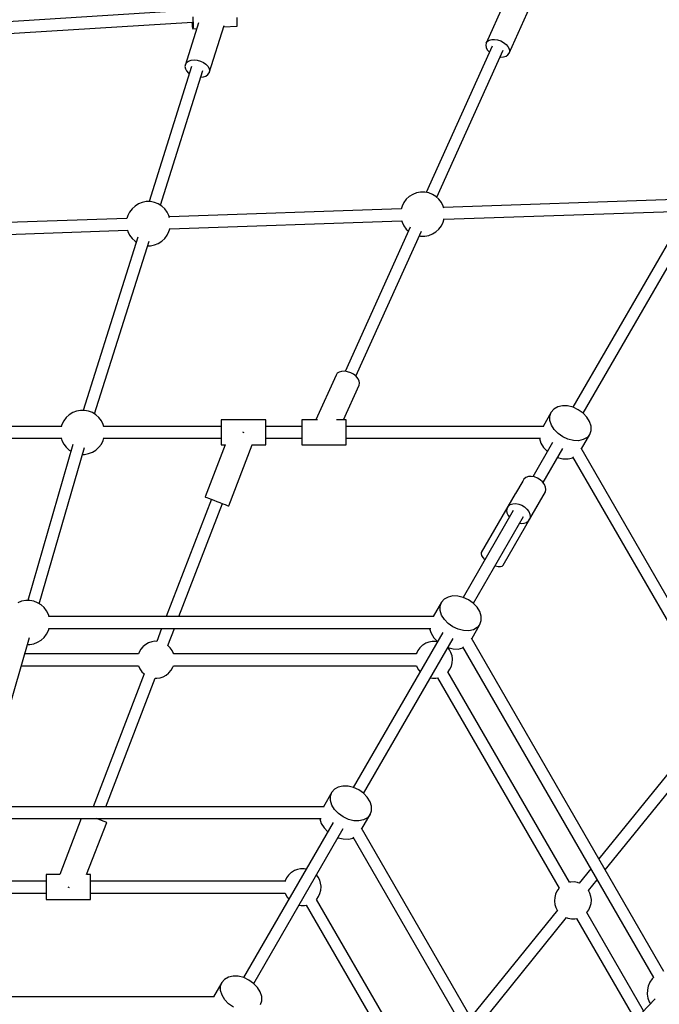
# Model space of a CAD drawing. Units: millimetres. Extents: x 215 to 9815, y 3105 to 12705.
# Drawn here: x 5582 to 6446, y 9390 to 10720 of the extents above; entities that cross this region are included whole.
import ezdxf

# ---------------------------------------------------------------- set-up
doc = ezdxf.new("R2010")
doc.units = ezdxf.units.MM
doc.layers.add('PV-1A5E', color=7, linetype='Continuous')

# ---------------------------------------------------------------- blocks, each defined once
blk = doc.blocks.new('*U1')
at = {"layer": 'PV-1A5E'}
for p, q in [((5535.2, 6420), (5511.3, 6367)), ((5542.4, 6353.3), (5570.9, 6416.3)), ((5113.7, 6411.3), (4759.5, 6389.4)), ((5115.1, 6402.4), (5115.3, 6398)), ((5175.3, 6397.7), (5175.1, 6401.7)), ((4760.5, 6373.4), (5114.6, 6395.3)), ((5122.9, 6394.5), (5105.2, 6338.3)), ((5113.8, 6395.3), (5114.1, 6392)), ((5114.1, 6392), (5114.5, 6389.1)), ((5114.5, 6389.1), (5114.8, 6387.2)), ((5114.8, 6387.2), (5115.1, 6386.4)), ((5115.3, 6386.7), (5115.1, 6386.4)), ((5115.1, 6386.4), (5120.4, 6386.7)), ((5115.3, 6398), (5115.5, 6394)), ((5115.5, 6388.2), (5115.3, 6386.7)), ((5115.5, 6394), (5115.5, 6390.7)), ((5115.5, 6390.7), (5115.5, 6388.2)), ((5137.1, 6326.8), (5157.3, 6390.8)), ((5156.7, 6388.9), (5174.9, 6390.1)), ((5174.9, 6390.1), (5175.1, 6390.4)), ((5175.1, 6390.4), (5175.3, 6391.9)), ((5175.3, 6394.4), (5175.3, 6397.7)), ((5175.3, 6391.9), (5175.3, 6394.4)), ((5519.4, 6363), (5430.1, 6165.3)), ((5511.3, 6367), (5510.7, 6364.2)), ((5510.7, 6364.2), (5511.3, 6361.1)), ((5511.3, 6367), (5512.9, 6369.3)), ((5511.3, 6361.1), (5512.9, 6358)), ((5512.9, 6369.3), (5515.4, 6371)), ((5515.4, 6371), (5518.8, 6372)), ((5518.8, 6372), (5522.7, 6372.1)), ((5522.7, 6372.1), (5526.8, 6371.5)), ((5526.8, 6371.5), (5531, 6370)), ((5531, 6370), (5534.9, 6367.9)), ((5534.9, 6367.9), (5538.2, 6365.3)), ((5538.2, 6365.3), (5540.8, 6362.3)), ((5540.8, 6362.3), (5542.4, 6359.2)), ((5444.6, 6158.8), (5534.3, 6357.3)), ((5512.9, 6358), (5515.4, 6355)), ((5515.4, 6355), (5515.7, 6354.8)), ((5530.2, 6348.3), (5531, 6348.1)), ((5531, 6348.1), (5534.9, 6348.3)), ((5534.9, 6348.3), (5538.2, 6349.3)), ((5538.2, 6349.3), (5540.8, 6351)), ((5540.8, 6351), (5542.4, 6353.3)), ((5542.4, 6359.2), (5542.9, 6356.1)), ((5542.9, 6356.1), (5542.4, 6353.3)), ((5113.6, 6335.2), (5056.2, 6152.8)), ((5105.2, 6338.3), (5104.6, 6335.5)), ((5104.6, 6335.5), (5105.2, 6332.4)), ((5105.2, 6338.3), (5106.8, 6340.7)), ((5106.8, 6340.7), (5109.5, 6342.6)), ((5109.5, 6342.6), (5112.9, 6343.8)), ((5112.9, 6343.8), (5116.9, 6344.3)), ((5116.9, 6344.3), (5121.2, 6343.9)), ((5121.2, 6343.9), (5125.4, 6342.8)), ((5125.4, 6342.8), (5129.4, 6340.9)), ((5129.4, 6340.9), (5132.9, 6338.5)), ((5132.9, 6338.5), (5135.5, 6335.7)), ((5135.5, 6335.7), (5137.1, 6332.7)), ((5137.1, 6332.7), (5137.7, 6329.7)), ((5071.4, 6148), (5128.7, 6329.9)), ((5105.2, 6332.4), (5106.8, 6329.4)), ((5106.8, 6329.4), (5109.5, 6326.6)), ((5109.5, 6326.6), (5110.6, 6325.8)), ((5125.9, 6320.9), (5129.4, 6321.3)), ((5129.4, 6321.3), (5132.9, 6322.5)), ((5132.9, 6322.5), (5135.5, 6324.4)), ((5135.5, 6324.4), (5137.1, 6326.8)), ((5137.7, 6329.7), (5137.1, 6326.8)), ((5407.5, 6159.7), (5403.4, 6156)), ((5412.2, 6162.6), (5407.5, 6159.7)), ((5417.3, 6164.6), (5412.2, 6162.6)), ((5422.8, 6165.7), (5417.3, 6164.6)), ((5428.3, 6165.7), (5422.8, 6165.7)), ((5433.7, 6164.6), (5428.3, 6165.7)), ((5438.8, 6162.6), (5433.7, 6164.6)), ((5443.5, 6159.7), (5438.8, 6162.6)), ((5447.6, 6156), (5443.5, 6159.7)), ((5037.2, 6146.9), (5033.1, 6143.2)), ((5041.9, 6149.8), (5037.2, 6146.9)), ((5047, 6151.8), (5041.9, 6149.8)), ((5052.4, 6152.8), (5047, 6151.8)), ((5057.9, 6152.8), (5052.4, 6152.8)), ((5063.4, 6151.8), (5057.9, 6152.8)), ((5068.5, 6149.8), (5063.4, 6151.8)), ((5073.2, 6146.9), (5068.5, 6149.8)), ((5077.3, 6143.2), (5073.2, 6146.9)), ((5397.7, 6146.7), (5396.5, 6142.6)), ((5400.1, 6151.6), (5397.7, 6146.7)), ((5403.4, 6156), (5400.1, 6151.6)), ((5450.9, 6151.6), (5447.6, 6156)), ((5453.4, 6146.7), (5450.9, 6151.6)), ((5454.1, 6144), (5453.4, 6146.7)), ((5766.4, 6155.7), (5453.9, 6144.9)), ((5027.3, 6133.9), (5026.2, 6129.8)), ((5029.8, 6138.8), (5027.3, 6133.9)), ((5033.1, 6143.2), (5029.8, 6138.8)), ((5080.6, 6138.8), (5077.3, 6143.2)), ((5083, 6133.9), (5080.6, 6138.8)), ((5083.8, 6131.1), (5083, 6133.9)), ((5396.6, 6142.9), (5083.6, 6132.1)), ((5454.4, 6128.9), (5764.3, 6139.6)), ((5026.3, 6130.1), (4713.2, 6119.2)), ((5084.1, 6116.1), (5397.1, 6126.9)), ((5397.1, 6127.2), (5397.7, 6125.1)), ((5397.7, 6125.1), (5400.1, 6120.2)), ((5400.1, 6120.2), (5403.4, 6115.8)), ((5447.6, 6115.8), (5450.9, 6120.2)), ((5450.9, 6120.2), (5453.4, 6125.1)), ((5453.4, 6125.1), (5454.7, 6129.8)), ((5777.5, 6133), (5628.5, 5874.9)), ((5642.4, 5866.9), (5791.3, 6125)), ((4713.8, 6103.3), (5026.8, 6114.1)), ((5026.8, 6114.3), (5027.3, 6112.3)), ((5027.3, 6112.3), (5029.8, 6107.4)), ((5029.8, 6107.4), (5033.1, 6103)), ((5077.3, 6103), (5080.6, 6107.4)), ((5080.6, 6107.4), (5083, 6112.3)), ((5083, 6112.3), (5084.4, 6117)), ((5408.9, 6118.4), (5320.8, 5923.5)), ((5335.3, 5917), (5423.8, 6112.7)), ((5403.4, 6115.8), (5406.4, 6113)), ((5421, 6106.5), (5422.8, 6106.2)), ((5428.3, 6106.2), (5433.7, 6107.2)), ((5433.7, 6107.2), (5438.8, 6109.2)), ((5438.8, 6109.2), (5443.5, 6112.1)), ((5443.5, 6112.1), (5447.6, 6115.8)), ((5041, 6104.8), (4967.3, 5870.8)), ((4982.6, 5866), (5056.2, 6099.6)), ((5033.1, 6103), (5037.2, 6099.2)), ((5037.2, 6099.2), (5039, 6098.2)), ((5054.2, 6093.3), (5057.9, 6093.3)), ((5057.9, 6093.3), (5063.4, 6094.4)), ((5063.4, 6094.4), (5068.5, 6096.3)), ((5068.5, 6096.3), (5073.2, 6099.2)), ((5073.2, 6099.2), (5077.3, 6103)), ((5422.8, 6106.2), (5428.3, 6106.2)), ((5310.2, 5920.9), (5308.6, 5918.5)), ((5312.8, 5922.6), (5310.2, 5920.9)), ((5316.1, 5923.5), (5312.8, 5922.6)), ((5320, 5923.7), (5316.1, 5923.5)), ((5324.2, 5923), (5320, 5923.7)), ((5328.4, 5921.6), (5324.2, 5923)), ((5332.3, 5919.5), (5328.4, 5921.6)), ((5308.6, 5918.5), (5281.3, 5858)), ((5335.6, 5916.8), (5332.3, 5919.5)), ((5338.1, 5913.8), (5335.6, 5916.8)), ((5339.8, 5910.7), (5338.1, 5913.8)), ((5340.3, 5907.6), (5339.8, 5910.7)), ((5339.8, 5904.8), (5340.3, 5907.6)), ((5318.6, 5858), (5339.8, 5904.8)), ((4953, 5867.8), (4948.4, 5864.9)), ((4958.2, 5869.8), (4953, 5867.8)), ((4963.6, 5870.8), (4958.2, 5869.8)), ((4969.1, 5870.8), (4963.6, 5870.8)), ((4974.5, 5869.8), (4969.1, 5870.8)), ((4979.7, 5867.8), (4974.5, 5869.8)), ((4984.4, 5864.9), (4979.7, 5867.8)), ((5599.3, 5868.3), (5588.2, 5849)), ((5597.5, 5863.1), (5599.3, 5868.3)), ((5602.9, 5872.6), (5599.3, 5868.3)), ((5608.1, 5875.5), (5602.9, 5872.6)), ((5614.4, 5876.9), (5608.1, 5875.5)), ((5621.4, 5876.7), (5614.4, 5876.9)), ((5628.8, 5874.9), (5621.4, 5876.7)), ((5635.8, 5871.6), (5628.8, 5874.9)), ((5642.2, 5867.1), (5635.8, 5871.6)), ((5647.4, 5861.7), (5642.2, 5867.1)), ((4941, 5856.8), (4938.5, 5851.8)), ((4944.3, 5861.1), (4941, 5856.8)), ((4948.4, 5864.9), (4944.3, 5861.1)), ((4988.4, 5861.1), (4984.4, 5864.9)), ((4991.8, 5856.8), (4988.4, 5861.1)), ((4994.2, 5851.8), (4991.8, 5856.8)), ((5213.6, 5857.9), (5153.6, 5857.9)), ((5153.6, 5857.9), (5153.6, 5857.8)), ((5153.6, 5857.8), (5153.6, 5856.5)), ((5153.6, 5856.5), (5153.6, 5854.2)), ((5153.6, 5854.2), (5153.6, 5851)), ((5213.6, 5857.8), (5213.6, 5857.9)), ((5213.6, 5856.5), (5213.6, 5857.8)), ((5213.6, 5854.2), (5213.6, 5856.5)), ((5213.6, 5851), (5213.6, 5854.2)), ((5262.3, 5858), (5262.3, 5857.2)), ((5283.6, 5858), (5262.3, 5858)), ((5262.3, 5857.2), (5262.3, 5855.2)), ((5262.3, 5855.2), (5262.3, 5852.4)), ((5322.3, 5858), (5309, 5858)), ((5322.3, 5857.2), (5322.3, 5858)), ((5322.3, 5855.2), (5322.3, 5857.2)), ((5322.3, 5852.4), (5322.3, 5855.2)), ((5597.5, 5857.2), (5597.5, 5863.1)), ((5599.5, 5851), (5597.5, 5857.2)), ((5651.1, 5855.7), (5647.4, 5861.7)), ((5653.1, 5849.5), (5651.1, 5855.7)), ((4937.7, 5849), (4779.1, 5849)), ((4938.5, 5851.8), (4937.6, 5848.5)), ((4995.2, 5848.5), (4994.2, 5851.8)), ((5153.6, 5849), (4995, 5849)), ((5153.6, 5851), (5153.6, 5847.1)), ((5153.6, 5847.1), (5153.6, 5842.8)), ((5153.6, 5842.8), (5153.6, 5838.3)), ((5183.6, 5841), (5182.7, 5841.4)), ((5184.7, 5840.6), (5183.6, 5841)), ((5213.6, 5847.1), (5213.6, 5851)), ((5262.3, 5849), (5213.6, 5849)), ((5213.6, 5842.8), (5213.6, 5847.1)), ((5213.6, 5838.3), (5213.6, 5842.8)), ((5262.3, 5852.4), (5262.3, 5848.7)), ((5262.3, 5848.7), (5262.3, 5844.5)), ((5262.3, 5844.5), (5262.3, 5840.1)), ((5322.3, 5848.7), (5322.3, 5852.4)), ((5589, 5849), (5322.3, 5849)), ((5322.3, 5844.5), (5322.3, 5848.7)), ((5322.3, 5840.1), (5322.3, 5844.5)), ((5603.2, 5845), (5599.5, 5851)), ((5608.4, 5839.6), (5603.2, 5845)), ((5651.3, 5838.3), (5653.1, 5843.6)), ((5653.1, 5843.6), (5653.1, 5849.5)), ((4779.1, 5833), (4937.7, 5833)), ((4937.6, 5833.6), (4938.5, 5830.2)), ((4938.5, 5830.2), (4941, 5825.3)), ((4991.8, 5825.3), (4994.2, 5830.2)), ((4994.2, 5830.2), (4995.2, 5833.6)), ((4995, 5833), (5153.6, 5833)), ((5153.6, 5838.3), (5153.6, 5834.1)), ((5153.6, 5834.1), (5153.6, 5830.3)), ((5153.6, 5830.3), (5153.6, 5827.2)), ((5153.6, 5827.2), (5153.6, 5825.1)), ((5213.6, 5834.1), (5213.6, 5838.3)), ((5213.6, 5830.3), (5213.6, 5834.1)), ((5213.6, 5833), (5262.3, 5833)), ((5213.6, 5827.2), (5213.6, 5830.3)), ((5213.6, 5825.1), (5213.6, 5827.2)), ((5262.3, 5840.1), (5262.3, 5835.7)), ((5262.3, 5835.7), (5262.3, 5831.7)), ((5262.3, 5831.7), (5262.3, 5828.3)), ((5262.3, 5828.3), (5262.3, 5825.8)), ((5322.3, 5835.7), (5322.3, 5840.1)), ((5322.3, 5831.7), (5322.3, 5835.7)), ((5322.3, 5833), (5584.9, 5833)), ((5322.3, 5828.3), (5322.3, 5831.7)), ((5322.3, 5825.8), (5322.3, 5828.3)), ((5601.1, 5827.4), (5574.3, 5781.1)), ((5583.3, 5833), (5583.3, 5832.6)), ((5583.3, 5832.6), (5585.2, 5826.4)), ((5614.7, 5835.1), (5608.4, 5839.6)), ((5621.8, 5831.8), (5614.7, 5835.1)), ((5629.1, 5830), (5621.8, 5831.8)), ((5636.2, 5829.8), (5629.1, 5830)), ((5642.5, 5831.2), (5636.2, 5829.8)), ((5640.1, 5819), (5651.3, 5838.3)), ((5647.7, 5834.1), (5642.5, 5831.2)), ((5651.3, 5838.3), (5647.7, 5834.1)), ((4953.3, 5824.7), (4892.5, 5613.9)), ((4907.8, 5609.5), (4968.8, 5820.5)), ((4941, 5825.3), (4944.3, 5820.9)), ((4944.3, 5820.9), (4948.4, 5817.2)), ((4948.4, 5817.2), (4950.7, 5815.7)), ((4974.5, 5812.3), (4979.7, 5814.3)), ((4979.7, 5814.3), (4984.4, 5817.2)), ((4984.4, 5817.2), (4988.4, 5820.9)), ((4988.4, 5820.9), (4991.8, 5825.3)), ((5158.9, 5824.1), (5131.8, 5753.8)), ((5153.6, 5825.1), (5153.6, 5824.1)), ((5153.6, 5824.1), (5159.2, 5824.1)), ((5163.6, 5741.6), (5195.3, 5824.1)), ((5195.1, 5824.1), (5213.6, 5824.1)), ((5213.6, 5824.1), (5213.6, 5825.1)), ((5262.3, 5825.8), (5262.3, 5824.4)), ((5262.3, 5824.4), (5262.3, 5824.1)), ((5262.3, 5824.1), (5322.3, 5824.1)), ((5322.3, 5824.4), (5322.3, 5825.8)), ((5322.3, 5824.1), (5322.3, 5824.4)), ((5585.2, 5826.4), (5588.9, 5820.4)), ((5588.2, 5773.1), (5615, 5819.4)), ((5588.9, 5820.4), (5594, 5815.1)), ((5773.1, 5588.8), (5639.7, 5819.7)), ((4966.1, 5811.3), (4969.1, 5811.3)), ((4969.1, 5811.3), (4974.5, 5812.3)), ((5607.8, 5807.1), (5614.9, 5805.4)), ((5614.9, 5805.4), (5622, 5805.2)), ((5622, 5805.2), (5628.3, 5806.6)), ((5627.9, 5808.2), (5759.2, 5580.8)), ((5628.3, 5806.6), (5628.7, 5806.8)), ((5560.7, 5775.3), (5550.9, 5758.4)), ((5562.4, 5778), (5560.7, 5775.3)), ((5565, 5780), (5562.4, 5778)), ((5568.4, 5781.2), (5565, 5780)), ((5572.3, 5781.4), (5568.4, 5781.2)), ((5576.4, 5780.8), (5572.3, 5781.4)), ((5580.5, 5779.2), (5576.4, 5780.8)), ((5584.3, 5777), (5580.5, 5779.2)), ((5587.5, 5774), (5584.3, 5777)), ((5590, 5770.7), (5587.5, 5774)), ((5570.2, 5724), (5591.3, 5760.6)), ((5591.5, 5767.2), (5590, 5770.7)), ((5591.3, 5760.6), (5591.9, 5763.7)), ((5591.9, 5763.7), (5591.5, 5767.2)), ((5140.3, 5750.6), (5079.3, 5592.2)), ((5131.8, 5753.8), (5132.4, 5753.6)), ((5132.4, 5753.6), (5134, 5753)), ((5134, 5753), (5136.5, 5752)), ((5136.5, 5752), (5139.8, 5750.8)), ((5139.8, 5750.8), (5143.6, 5749.3)), ((5143.6, 5749.3), (5147.7, 5747.7)), ((5147.7, 5747.7), (5151.8, 5746.1)), ((5550.7, 5758.2), (5504.8, 5678.6)), ((5549.7, 5756.2), (5539.6, 5738.8)), ((5550.6, 5757.7), (5550.7, 5758.2)), ((5551, 5758.5), (5550.7, 5758.2)), ((5096.4, 5592.2), (5155.2, 5744.8)), ((5151.8, 5746.1), (5155.6, 5744.6)), ((5155.6, 5744.6), (5158.9, 5743.4)), ((5158.9, 5743.4), (5161.5, 5742.4)), ((5161.5, 5742.4), (5163, 5741.8)), ((5163, 5741.8), (5163.6, 5741.6)), ((5548, 5735.4), (5480.2, 5618.1)), ((5534.2, 5661.6), (5580.2, 5741.2)), ((5539.6, 5738.8), (5539, 5735.6)), ((5539, 5735.6), (5539.4, 5732.2)), ((5539.6, 5738.8), (5541.3, 5741.5)), ((5541.3, 5741.5), (5543.9, 5743.5)), ((5543.9, 5743.5), (5547.3, 5744.6)), ((5547.3, 5744.6), (5551.2, 5744.9)), ((5551.2, 5744.9), (5555.3, 5744.2)), ((5555.3, 5744.2), (5559.4, 5742.7)), ((5559.4, 5742.7), (5563.2, 5740.4)), ((5563.2, 5740.4), (5566.4, 5737.5)), ((5566.4, 5737.5), (5568.9, 5734.2)), ((5568.9, 5734.2), (5570.4, 5730.7)), ((5580.2, 5741.2), (5580, 5741)), ((5580.2, 5741.2), (5580.2, 5741.5)), ((5494.1, 5610.1), (5561.8, 5727.4)), ((5539.4, 5732.2), (5540.9, 5728.7)), ((5540.9, 5728.7), (5542.7, 5726.3)), ((5565.9, 5719.4), (5568.5, 5721.4)), ((5568.5, 5721.4), (5570.2, 5724)), ((5570.8, 5727.2), (5570.2, 5724)), ((5570.4, 5730.7), (5570.8, 5727.2)), ((5556.6, 5718.3), (5558.6, 5718)), ((5558.6, 5718), (5562.5, 5718.2)), ((5562.5, 5718.2), (5565.9, 5719.4)), ((5504.8, 5678.6), (5504.4, 5676.8)), ((5504.4, 5676.8), (5505.1, 5674.5)), ((5505.1, 5674.5), (5506.7, 5672)), ((5506.7, 5672), (5509.2, 5669.3)), ((5509.2, 5669.3), (5509.6, 5669)), ((5523.5, 5661), (5523.9, 5660.8)), ((5523.9, 5660.8), (5527.5, 5660)), ((5527.5, 5660), (5530.6, 5659.8)), ((5530.6, 5659.8), (5532.8, 5660.4)), ((5532.8, 5660.4), (5534.2, 5661.6)), ((5454.6, 5615.7), (5451, 5611.5)), ((5459.8, 5618.6), (5454.6, 5615.7)), ((5466.1, 5620), (5459.8, 5618.6)), ((5473.1, 5619.8), (5466.1, 5620)), ((5480.5, 5618), (5473.1, 5619.8)), ((5487.5, 5614.8), (5480.5, 5618)), ((5493.9, 5610.3), (5487.5, 5614.8)), ((4884, 5612.9), (4878.9, 5610.9)), ((4889.5, 5613.9), (4884, 5612.9)), ((4895, 5613.9), (4889.5, 5613.9)), ((4900.4, 5612.9), (4895, 5613.9)), ((4905.5, 5610.9), (4900.4, 5612.9)), ((4910.2, 5608), (4905.5, 5610.9)), ((4914.3, 5604.3), (4910.2, 5608)), ((4917.6, 5599.9), (4914.3, 5604.3)), ((5451, 5611.5), (5439.9, 5592.2)), ((5449.2, 5606.3), (5451, 5611.5)), ((5449.2, 5600.4), (5449.2, 5606.3)), ((5499.1, 5604.8), (5493.9, 5610.3)), ((5502.8, 5598.8), (5499.1, 5604.8)), ((4920.1, 5595), (4917.6, 5599.9)), ((4921, 5591.6), (4920.1, 5595)), ((5440.7, 5592.2), (4920.9, 5592.2)), ((5451.2, 5594.2), (5449.2, 5600.4)), ((5454.9, 5588.2), (5451.2, 5594.2)), ((5460.1, 5582.7), (5454.9, 5588.2)), ((5504.8, 5592.6), (5502.8, 5598.8)), ((5504.8, 5586.7), (5504.8, 5592.6)), ((4920.1, 5573.4), (4921, 5576.7)), ((4920.9, 5576.2), (5436.6, 5576.2)), ((5073.1, 5576.2), (5066.4, 5558.7)), ((5081.3, 5552.9), (5090.3, 5576.2)), ((5435, 5576.2), (5435, 5575.7)), ((5435, 5575.7), (5437, 5569.6)), ((5466.5, 5578.2), (5460.1, 5582.7)), ((5473.5, 5575), (5466.5, 5578.2)), ((5480.9, 5573.2), (5473.5, 5575)), ((5494.2, 5574.4), (5487.9, 5573)), ((5491.8, 5562.2), (5503, 5581.5)), ((5499.4, 5577.3), (5494.2, 5574.4)), ((5503, 5581.5), (5499.4, 5577.3)), ((5503, 5581.5), (5504.8, 5586.7)), ((4833.7, 5352.6), (4894.6, 5563.7)), ((4910.2, 5560.3), (4914.3, 5564.1)), ((4914.3, 5564.1), (4917.6, 5568.5)), ((4917.6, 5568.5), (4920.1, 5573.4)), ((5452.8, 5570.6), (5331.9, 5361.2)), ((5345.8, 5353.2), (5466.7, 5562.6)), ((5437, 5569.6), (5440.7, 5563.5)), ((5440.7, 5563.5), (5445.7, 5558.3)), ((5487.9, 5573), (5480.9, 5573.2)), ((5751.3, 5112.7), (5491.4, 5562.9)), ((4892, 5554.4), (4895, 5554.4)), ((4895, 5554.4), (4900.4, 5555.5)), ((4900.4, 5555.5), (4905.5, 5557.4)), ((4905.5, 5557.4), (4910.2, 5560.3)), ((5044.8, 5547.9), (5042.6, 5544)), ((5047.7, 5551.4), (5044.8, 5547.9)), ((5048.2, 5551.8), (5047.7, 5551.4)), ((5051.6, 5554.6), (5048.2, 5551.8)), ((5055.5, 5556.7), (5051.6, 5554.6)), ((5059.7, 5558.1), (5055.5, 5556.7)), ((5064.1, 5558.8), (5059.7, 5558.1)), ((5066.5, 5558.7), (5064.1, 5558.8)), ((5084.5, 5549.9), (5081.3, 5553)), ((5087.1, 5546.3), (5084.5, 5549.9)), ((5421.8, 5550), (5419.2, 5546.4)), ((5425, 5553.1), (5421.8, 5550)), ((5425.9, 5553.7), (5425, 5553.1)), ((5429.7, 5556.1), (5425.9, 5553.7)), ((5433.8, 5557.8), (5429.7, 5556.1)), ((5438.2, 5558.7), (5433.8, 5557.8)), ((5442.7, 5558.7), (5438.2, 5558.7)), ((5445.6, 5558.2), (5442.7, 5558.7)), ((5461.8, 5547.4), (5459.5, 5550.2)), ((5459.6, 5550.3), (5466.6, 5548.5)), ((5466.6, 5548.5), (5473.7, 5548.3)), ((5473.7, 5548.3), (5480, 5549.7)), ((5479.6, 5551.4), (5737.5, 5104.7)), ((5480, 5549.7), (5480.4, 5550)), ((5041.8, 5541.8), (4888.3, 5541.8)), ((5042.6, 5544), (5041.8, 5541.8)), ((5088.9, 5542.2), (5087.1, 5546.3)), ((5089, 5541.7), (5088.9, 5542.2)), ((5417.2, 5541.8), (5089, 5541.8)), ((5417.3, 5542.3), (5417.2, 5541.7)), ((5419.2, 5546.4), (5417.3, 5542.3)), ((5463.8, 5543.5), (5461.8, 5547.4)), ((5465.2, 5539.2), (5463.8, 5543.5)), ((5465.7, 5534.9), (5465.2, 5539.2)), ((5465.7, 5534.3), (5465.7, 5534.9)), ((4883.7, 5525.8), (5041.8, 5525.8)), ((5041.8, 5525.8), (5041.8, 5525.4)), ((5041.8, 5525.4), (5043.7, 5521.4)), ((5043.7, 5521.4), (5046.3, 5517.7)), ((5086, 5519.7), (5088.2, 5523.6)), ((5088.2, 5523.6), (5089, 5525.8)), ((5089, 5525.8), (5417.3, 5525.8)), ((5417.3, 5525.8), (5417.8, 5524.2)), ((5417.8, 5524.2), (5419.8, 5520.2)), ((5459.8, 5517.6), (5462.4, 5521.3)), ((5462.4, 5521.3), (5464.3, 5525.3)), ((5464.3, 5525.3), (5465.4, 5529.7)), ((5465.4, 5529.7), (5465.7, 5534.3)), ((5049.4, 5514.6), (4980.4, 5335.3)), ((4997.6, 5335.3), (5064.4, 5509)), ((5046.3, 5517.7), (5049.5, 5514.6)), ((5049.5, 5514.6), (5049.6, 5514.5)), ((5064.4, 5509), (5066.7, 5508.9)), ((5066.7, 5508.9), (5071.1, 5509.5)), ((5071.1, 5509.5), (5075.3, 5510.9)), ((5075.3, 5510.9), (5079.1, 5513)), ((5079.1, 5513), (5082.5, 5515.8)), ((5082.5, 5515.8), (5083, 5516.3)), ((5083, 5516.3), (5086, 5519.7)), ((5419.8, 5520.2), (5422.1, 5517.4)), ((5436, 5509.5), (5438.9, 5508.9)), ((5438.9, 5508.9), (5443.4, 5509)), ((5443.4, 5509), (5445.7, 5509.4)), ((5445.7, 5509.4), (5609.8, 5225.1)), ((5459.4, 5517.2), (5459.8, 5517.6)), ((5623.7, 5233.1), (5459.5, 5517.3)), ((5766.4, 5391.9), (5663.6, 5264.7)), ((5672.1, 5249.9), (5778.8, 5381.9)), ((5311.5, 5361.8), (5306.3, 5358.9)), ((5317.8, 5363.2), (5311.5, 5361.8)), ((5324.9, 5363), (5317.8, 5363.2)), ((5332.2, 5361.2), (5324.9, 5363)), ((5302.7, 5354.7), (5291.6, 5335.3)), ((5300.9, 5349.4), (5302.7, 5354.7)), ((5300.9, 5343.5), (5300.9, 5349.4)), ((5306.3, 5358.9), (5302.7, 5354.7)), ((5339.3, 5357.9), (5332.2, 5361.2)), ((5345.6, 5353.4), (5339.3, 5357.9)), ((5350.8, 5348), (5345.6, 5353.4)), ((5292.4, 5335.3), (4846.7, 5335.3)), ((5302.9, 5337.3), (5300.9, 5343.5)), ((5306.6, 5331.3), (5302.9, 5337.3)), ((5354.5, 5342), (5350.8, 5348)), ((5356.5, 5335.8), (5354.5, 5342)), ((5356.5, 5329.9), (5356.5, 5335.8)), ((5311.8, 5325.9), (5306.6, 5331.3)), ((5318.2, 5321.4), (5311.8, 5325.9)), ((5343.5, 5305.3), (5354.7, 5324.7)), ((5354.7, 5324.7), (5351.1, 5320.4)), ((5354.7, 5324.7), (5356.5, 5329.9)), ((4846.7, 5319.3), (5288.4, 5319.3)), ((4964.6, 5319.3), (4935.4, 5243.5)), ((4971.8, 5243.5), (4998.9, 5313.8)), ((4987.2, 5318.3), (4984.6, 5319.3)), ((4991, 5316.9), (4987.2, 5318.3)), ((4990.5, 5317), (4991.4, 5319.3)), ((4994.3, 5315.6), (4991, 5316.9)), ((4996.8, 5314.6), (4994.3, 5315.6)), ((4998.4, 5314), (4996.8, 5314.6)), ((4998.9, 5313.8), (4998.4, 5314)), ((5304.5, 5313.8), (5183.6, 5104.4)), ((5286.7, 5319.3), (5286.7, 5318.9)), ((5286.7, 5318.9), (5288.7, 5312.7)), ((5288.7, 5312.7), (5292.4, 5306.7)), ((5325.3, 5318.1), (5318.2, 5321.4)), ((5332.6, 5316.3), (5325.3, 5318.1)), ((5339.6, 5316.1), (5332.6, 5316.3)), ((5345.9, 5317.5), (5339.6, 5316.1)), ((5351.1, 5320.4), (5345.9, 5317.5)), ((5197.5, 5096.4), (5318.4, 5305.8)), ((5292.4, 5306.7), (5297.4, 5301.4)), ((5566, 4920.1), (5343.1, 5306.1)), ((5311.3, 5293.4), (5318.3, 5291.7)), ((5318.3, 5291.7), (5325.4, 5291.5)), ((5325.4, 5291.5), (5331.7, 5292.9)), ((5331.3, 5294.6), (5552.1, 4912.1)), ((5331.7, 5292.9), (5332.1, 5293.1)), ((4935.4, 5243.5), (4917.1, 5243.5)), ((4917.1, 5243.5), (4917.1, 5243.4)), ((4917.1, 5243.4), (4917.1, 5242.1)), ((4917.1, 5242.1), (4917.1, 5239.8)), ((4977.1, 5243.5), (4971.9, 5243.5)), ((4977.1, 5243.4), (4977.1, 5243.5)), ((4977.1, 5242.1), (4977.1, 5243.4)), ((4977.1, 5239.8), (4977.1, 5242.1)), ((5244.4, 5242.8), (5241.8, 5239.2)), ((5247.7, 5245.9), (5244.4, 5242.8)), ((5248.5, 5246.5), (5247.7, 5245.9)), ((5252.3, 5248.9), (5248.5, 5246.5)), ((5256.4, 5250.6), (5252.3, 5248.9)), ((5260.8, 5251.5), (5256.4, 5250.6)), ((5265.4, 5251.5), (5260.8, 5251.5)), ((5268.3, 5250.9), (5265.4, 5251.5)), ((5284.4, 5240.2), (5282.2, 5243)), ((5652.8, 5251.4), (5637.1, 5232)), ((4917.1, 5234.6), (4819, 5234.6)), ((4917.1, 5239.8), (4917.1, 5236.6)), ((4917.1, 5236.6), (4917.1, 5232.6)), ((4917.1, 5232.6), (4917.1, 5228.3)), ((4977.1, 5236.6), (4977.1, 5239.8)), ((4977.1, 5232.6), (4977.1, 5236.6)), ((5239.8, 5234.6), (4977.1, 5234.6)), ((4977.1, 5228.3), (4977.1, 5232.6)), ((5239.9, 5235.1), (5239.8, 5234.4)), ((5241.8, 5239.2), (5239.9, 5235.1)), ((5286.5, 5236.2), (5284.4, 5240.2)), ((5287.8, 5232), (5286.5, 5236.2)), ((5288.3, 5227.7), (5287.8, 5232)), ((5625.9, 5233.5), (5623.7, 5233.1)), ((5630.4, 5233.6), (5625.9, 5233.5)), ((5634.9, 5232.8), (5630.4, 5233.6)), ((5635.5, 5232.6), (5634.9, 5232.8)), ((5637.4, 5231.9), (5635.5, 5232.6)), ((5649.6, 5222), (5661.3, 5236.6)), ((4819, 5218.6), (4917.1, 5218.6)), ((4917.1, 5228.3), (4917.1, 5223.9)), ((4917.1, 5223.9), (4917.1, 5219.6)), ((4917.1, 5219.6), (4917.1, 5215.9)), ((4917.1, 5215.9), (4917.1, 5212.8)), ((4946.2, 5226.9), (4947.1, 5226.6)), ((4947.1, 5226.6), (4948.2, 5226.2)), ((4977.1, 5223.9), (4977.1, 5228.3)), ((4977.1, 5219.6), (4977.1, 5223.9)), ((4977.1, 5215.9), (4977.1, 5219.6)), ((4977.1, 5218.6), (5239.9, 5218.6)), ((4977.1, 5212.8), (4977.1, 5215.9)), ((5239.9, 5218.6), (5240.4, 5216.9)), ((5240.4, 5216.9), (5242.5, 5213)), ((5285.1, 5214), (5286.9, 5218.1)), ((5286.9, 5218.1), (5288, 5222.5)), ((5288, 5222.5), (5288.3, 5227)), ((5288.3, 5227), (5288.3, 5227.7)), ((5605, 5217.2), (5603.9, 5212.8)), ((5606.9, 5221.2), (5605, 5217.2)), ((5609.5, 5224.9), (5606.9, 5221.2)), ((5609.8, 5225.1), (5609.5, 5224.9)), ((5651.5, 5218.3), (5649.5, 5222.2)), ((5652.9, 5214.1), (5651.5, 5218.3)), ((4917.1, 5212.8), (4917.1, 5210.7)), ((4917.1, 5210.7), (4917.1, 5209.7)), ((4917.1, 5209.7), (4977.1, 5209.7)), ((4977.1, 5210.7), (4977.1, 5212.8)), ((4977.1, 5209.7), (4977.1, 5210.7)), ((5242.5, 5213), (5244.7, 5210.2)), ((5258.6, 5202.2), (5261.5, 5201.7)), ((5266, 5201.7), (5268.3, 5202.2)), ((5268.3, 5202.2), (5399.7, 4974.7)), ((5282.1, 5210), (5282.5, 5210.4)), ((5413.5, 4982.7), (5282.2, 5210.1)), ((5282.5, 5210.4), (5285.1, 5214)), ((5603.9, 5212.8), (5603.6, 5208.2)), ((5603.6, 5208.2), (5603.6, 5207.6)), ((5603.6, 5207.6), (5604.2, 5203.3)), ((5604.2, 5203.3), (5605.5, 5199)), ((5652, 5200.2), (5653.1, 5204.6)), ((5653.4, 5209.7), (5652.9, 5214.1)), ((5653.1, 5204.6), (5653.4, 5209.1)), ((5653.4, 5209.1), (5653.4, 5209.7)), ((5261.5, 5201.7), (5266, 5201.7)), ((5607.5, 5195.4), (5490.6, 5050.7)), ((5605.5, 5199), (5607.4, 5195.3)), ((5647.2, 5192.1), (5647.5, 5192.5)), ((5724, 5059.3), (5647.3, 5192.2)), ((5647.5, 5192.5), (5650.1, 5196.1)), ((5650.1, 5196.1), (5652, 5200.2)), ((5499.1, 5035.9), (5620, 5185.4)), ((5620, 5185.4), (5621.5, 5184.8)), ((5621.5, 5184.8), (5622.1, 5184.6)), ((5622.1, 5184.6), (5626.6, 5183.8)), ((5626.6, 5183.8), (5631.1, 5183.8)), ((5631.1, 5183.8), (5633.4, 5184.3)), ((5633.4, 5184.3), (5712.4, 5047.3)), ((5154.4, 5097.8), (5143.3, 5078.5)), ((5152.6, 5092.6), (5154.4, 5097.8)), ((5158.1, 5102), (5154.4, 5097.8)), ((5163.2, 5104.9), (5158.1, 5102)), ((5169.5, 5106.3), (5163.2, 5104.9)), ((5176.6, 5106.1), (5169.5, 5106.3)), ((5183.9, 5104.3), (5176.6, 5106.1)), ((5191, 5101.1), (5183.9, 5104.3)), ((5197.3, 5096.6), (5191, 5101.1)), ((5202.5, 5091.1), (5197.3, 5096.6)), ((5732.4, 5098), (5730.3, 5093)), ((5735.5, 5102.6), (5732.4, 5098)), ((5737.9, 5105.1), (5735.5, 5102.6)), ((5152.7, 5086.7), (5152.6, 5092.6)), ((5154.6, 5080.5), (5152.7, 5086.7)), ((5206.3, 5085.1), (5202.5, 5091.1)), ((5208.2, 5079), (5206.3, 5085.1)), ((5729.1, 5087.6), (5728.9, 5082.1)), ((5728.9, 5082.1), (5729.8, 5076.6)), ((5730.3, 5093), (5729.1, 5087.6)), ((5144.1, 5078.5), (4772.6, 5078.5)), ((5158.3, 5074.5), (5154.6, 5080.5)), ((5163.5, 5069.1), (5158.3, 5074.5)), ((5169.9, 5064.5), (5163.5, 5069.1)), ((5206.4, 5067.8), (5208.2, 5073.1)), ((5208.2, 5073.1), (5208.2, 5079)), ((5739.6, 5075.6), (5587.5, 4917.5)), ((5729.8, 5076.6), (5731.6, 5071.4)), ((5731.6, 5071.4), (5733.1, 5068.8))]:
    blk.add_line(p, q, dxfattribs=at)
blk = doc.blocks.new('211')
blk.add_circle((4314.5, 3583.1), 4800)
at = {"layer": 'PV-1A5E'}
blk.add_blockref('*U1', (0, 0), dxfattribs=at)

msp = doc.modelspace()

# ---------------------------------------------------------------- block references
msp.add_blockref('211', (700.5, 4321.7))

doc.saveas('drawing.dxf')
